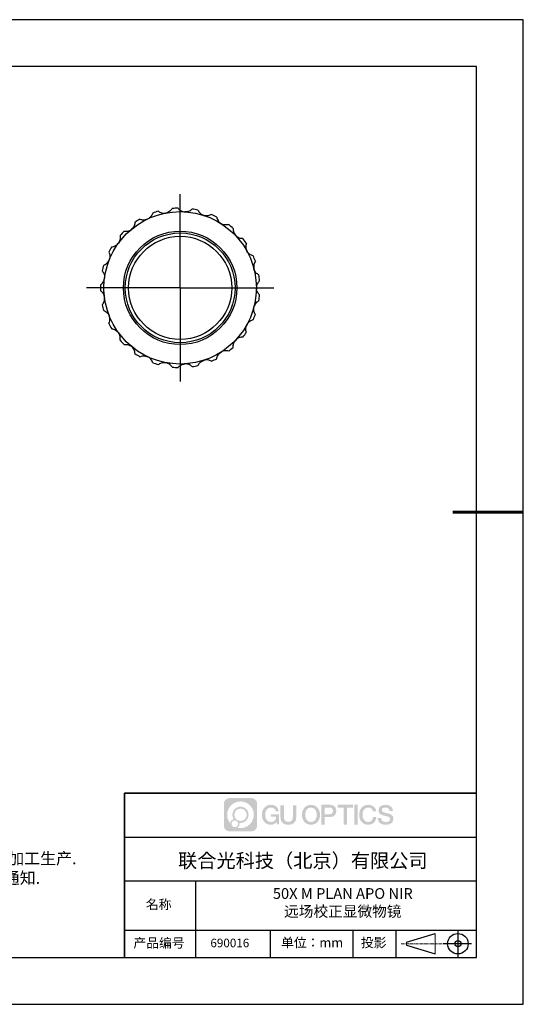
# Model space of a CAD drawing. Units: millimetres. Extents: x -2 to 295, y 0 to 210.
# Drawn here: x 188 to 295, y 0 to 210 of the extents above; entities that cross this region are included whole.
import ezdxf

# ---------------------------------------------------------------- set-up
doc = ezdxf.new("R2010")
doc.units = ezdxf.units.MM
doc.linetypes.add('AM_ISO08W050x2', pattern=[9, 6, -0.75, 1.5, -0.75])
doc.linetypes.add('CENTER', pattern=[10.16, 6.35, -1.27, 1.27, -1.27])
for name, color, linetype in [('1轮廓实线层', 7, 'Continuous'), ('6文字层', 3, 'Continuous'), ('图框', 7, 'Continuous'), ('细实线层', 7, 'Continuous')]:
    doc.layers.add(name, color=color, linetype=linetype)
for name, color, linetype, lineweight in [('3中心线层', 1, 'CENTER', 9), ('7标注层', 4, 'Continuous', 5), ('粗实线层', 7, 'Continuous', 25)]:
    doc.layers.add(name, color=color, linetype=linetype, lineweight=lineweight)
doc.styles.add('标准', font='txt', dxfattribs={"height": 9.59})

# ---------------------------------------------------------------- blocks, each defined once
blk = doc.blocks.new('*X11')
at = {"layer": '粗实线层'}
for p, q in [((138.5, 95), (-138.5, 95)), ((138.5, -95), (138.5, 95)), ((-138.5, -95), (138.5, -95))]:
    blk.add_line(p, q, dxfattribs=at)
at = {"layer": '粗实线层', "lineweight": 60}
blk.add_line((148.5, 0), (133.5, 0), dxfattribs=at)
at = {"layer": '细实线层'}
for p, q in [((148.5, 105), (-148.5, 105)), ((148.5, -105), (148.5, 105)), ((-148.5, -105), (148.5, -105))]:
    blk.add_line(p, q, dxfattribs=at)
blk = doc.blocks.new('SW_CENTERMARKSYMBOL_0')
at = {"layer": '图框', "color": 0}
for p, q in [((0, 50), (0, 80)), ((0, 0), (0, 50)), ((-50, 0), (-80, 0)), ((0, 0), (-50, 0)), ((0, 0), (0, -50)), ((0, 0), (50, 0)), ((50, 0), (80, 0)), ((0, -50), (0, -80))]:
    blk.add_line(p, q, dxfattribs=at)

msp = doc.modelspace()

# ---------------------------------------------------------------- hatches: boundary and pattern name
at = {"layer": '3中心线层'}
h = msp.add_hatch(color=0, dxfattribs=at)
h.dxf.hatch_style = 1
edge = h.paths.add_edge_path()
edge.add_spline(control_points=[(238.588, 42.622), (238.588, 43.294), (238.043, 43.84), (237.371, 43.84)], knot_values=[7, 7, 7, 7, 8, 8, 8, 8], degree=3, periodic=0)
edge.add_spline(control_points=[(237.371, 43.84), (237.371, 43.84), (232.702, 43.84), (232.702, 43.84)], knot_values=[0, 0, 0, 0, 1, 1, 1, 1], degree=3, periodic=0)
edge.add_spline(control_points=[(232.702, 43.84), (232.029, 43.84), (231.484, 43.294), (231.484, 42.622), (231.484, 42.622), (231.484, 37.953), (231.484, 37.953)], knot_values=[1, 1, 1, 1, 2, 2, 2, 3, 3, 3, 3], degree=3, periodic=0)
edge.add_spline(control_points=[(231.484, 37.953), (231.484, 37.281), (232.029, 36.735), (232.702, 36.735), (232.702, 36.735), (237.371, 36.735), (237.371, 36.735)], knot_values=[3, 3, 3, 3, 4, 4, 4, 5, 5, 5, 5], degree=3, periodic=0)
edge.add_spline(control_points=[(237.371, 36.735), (238.043, 36.735), (238.588, 37.281), (238.588, 37.953), (238.588, 37.953), (238.588, 42.622), (238.588, 42.622)], knot_values=[5, 5, 5, 5, 6, 6, 6, 7, 7, 7, 7], degree=3, periodic=0)
edge = h.paths.add_edge_path(flags=16)
edge.add_spline(control_points=[(232.195, 40.287), (232.195, 41.857), (233.467, 43.129), (235.036, 43.129)], knot_values=[10, 10, 10, 10, 11, 11, 11, 11], degree=3, periodic=0)
edge.add_spline(control_points=[(235.036, 43.129), (236.606, 43.129), (237.878, 41.857), (237.878, 40.287)], knot_values=[11, 11, 11, 11, 12, 12, 12, 12], degree=3, periodic=0)
edge.add_spline(control_points=[(237.878, 40.287), (237.878, 38.718), (236.606, 37.446), (235.036, 37.446)], knot_values=[12, 12, 12, 12, 13, 13, 13, 13], degree=3, periodic=0)
edge.add_spline(control_points=[(235.036, 37.446), (234.814, 37.446), (234.598, 37.472), (234.39, 37.521)], knot_values=[0, 0, 0, 0, 1, 1, 1, 1], degree=3, periodic=0)
edge.add_spline(control_points=[(234.39, 37.521), (234.658, 37.703), (234.833, 38.011), (234.833, 38.359)], knot_values=[1, 1, 1, 1, 2, 2, 2, 2], degree=3, periodic=0)
edge.add_spline(control_points=[(234.833, 38.359), (234.833, 38.434), (234.825, 38.507), (234.809, 38.578)], knot_values=[2, 2, 2, 2, 3, 3, 3, 3], degree=3, periodic=0)
edge.add_spline(control_points=[(234.809, 38.578), (234.884, 38.568), (234.959, 38.562), (235.036, 38.562)], knot_values=[3, 3, 3, 3, 4, 4, 4, 4], degree=3, periodic=0)
edge.add_spline(control_points=[(235.036, 38.562), (235.989, 38.562), (236.762, 39.335), (236.762, 40.287)], knot_values=[4, 4, 4, 4, 5, 5, 5, 5], degree=3, periodic=0)
edge.add_spline(control_points=[(236.762, 40.287), (236.762, 41.24), (235.989, 42.013), (235.036, 42.013), (234.083, 42.013), (233.311, 41.24), (233.311, 40.287)], knot_values=[5, 5, 5, 5, 6, 6, 6, 7, 7, 7, 7], degree=3, periodic=0)
edge.add_spline(control_points=[(233.311, 40.287), (233.311, 39.941), (233.413, 39.618), (233.589, 39.348)], knot_values=[7, 7, 7, 7, 8, 8, 8, 8], degree=3, periodic=0)
edge.add_spline(control_points=[(233.589, 39.348), (233.189, 39.255), (232.879, 38.926), (232.816, 38.516)], knot_values=[8, 8, 8, 8, 9, 9, 9, 9], degree=3, periodic=0)
edge.add_spline(control_points=[(232.816, 38.516), (232.427, 39.002), (232.195, 39.617), (232.195, 40.287)], knot_values=[9, 9, 9, 9, 10, 10, 10, 10], degree=3, periodic=0)
edge = h.paths.add_edge_path(flags=16)
edge.add_spline(control_points=[(233.717, 40.287), (233.717, 41.016), (234.308, 41.607), (235.036, 41.607), (235.765, 41.607), (236.356, 41.016), (236.356, 40.287), (236.356, 39.559), (235.765, 38.968), (235.036, 38.968), (234.308, 38.968), (233.717, 39.559), (233.717, 40.287)], knot_values=[0, 0, 0, 0, 1, 1, 1, 2, 2, 2, 3, 3, 3, 4, 4, 4, 4], degree=3, periodic=0)
edge = h.paths.add_edge_path(flags=16)
edge.add_spline(control_points=[(233.108, 38.359), (233.108, 38.751), (233.426, 39.07), (233.818, 39.07), (234.211, 39.07), (234.529, 38.751), (234.529, 38.359)], knot_values=[1, 1, 1, 1, 2, 2, 2, 3, 3, 3, 3], degree=3, periodic=0)
edge.add_spline(control_points=[(234.529, 38.359), (234.529, 37.967), (234.211, 37.649), (233.818, 37.649)], knot_values=[3, 3, 3, 3, 4, 4, 4, 4], degree=3, periodic=0)
edge.add_spline(control_points=[(233.818, 37.649), (233.426, 37.649), (233.108, 37.967), (233.108, 38.359)], knot_values=[0, 0, 0, 0, 1, 1, 1, 1], degree=3, periodic=0)
edge = h.paths.add_edge_path()
edge.add_spline(control_points=[(242.531, 41.03), (242.531, 41.03), (243.212, 41.03), (243.212, 41.03), (243.106, 41.948), (242.375, 42.421), (241.505, 42.421)], knot_values=[5, 5, 5, 5, 6, 6, 6, 7, 7, 7, 7], degree=3, periodic=0)
edge.add_spline(control_points=[(241.505, 42.421), (240.311, 42.421), (239.597, 41.452), (239.597, 40.289)], knot_values=[4, 4, 4, 4, 5, 5, 5, 5], degree=3, periodic=0)
edge.add_spline(control_points=[(239.597, 40.289), (239.597, 39.127), (240.311, 38.158), (241.505, 38.158)], knot_values=[3, 3, 3, 3, 4, 4, 4, 4], degree=3, periodic=0)
edge.add_spline(control_points=[(241.505, 38.158), (241.99, 38.158), (242.331, 38.301), (242.704, 38.734)], knot_values=[2, 2, 2, 2, 3, 3, 3, 3], degree=3, periodic=0)
edge.add_spline(control_points=[(242.704, 38.734), (242.704, 38.734), (242.81, 38.255), (242.81, 38.255), (242.81, 38.255), (242.922, 38.255), (243.033, 38.255)], knot_values=[0.5, 0.5, 0.5, 0.5, 1.5, 1.5, 1.5, 2, 2, 2, 2], degree=3, periodic=0)
edge.add_spline(control_points=[(243.033, 38.255), (243.145, 38.255), (243.256, 38.255), (243.256, 38.255), (243.256, 38.255), (243.256, 38.389), (243.256, 38.59)], knot_values=[14.749965, 14.749965, 14.749965, 14.749965, 15.249965, 15.249965, 15.249965, 15.5, 15.5, 15.5, 15.5], degree=3, periodic=0)
edge.add_spline(control_points=[(243.256, 38.59), (243.256, 38.791), (243.256, 39.059), (243.256, 39.326)], knot_values=[14.49997, 14.49997, 14.49997, 14.49997, 14.749965, 14.749965, 14.749965, 14.749965], degree=3, periodic=0)
edge.add_spline(control_points=[(243.256, 39.326), (243.256, 39.46), (243.256, 39.594), (243.256, 39.72)], knot_values=[14.3749725, 14.3749725, 14.3749725, 14.3749725, 14.49997, 14.49997, 14.49997, 14.49997], degree=3, periodic=0)
edge.add_spline(control_points=[(243.256, 39.72), (243.256, 39.908), (243.256, 40.078), (243.256, 40.2)], knot_values=[14.1874762, 14.1874762, 14.1874762, 14.1874762, 14.3749725, 14.3749725, 14.3749725, 14.3749725], degree=3, periodic=0)
edge.add_spline(control_points=[(243.256, 40.2), (243.256, 40.241), (243.256, 40.276), (243.256, 40.306)], knot_values=[14.1249775, 14.1249775, 14.1249775, 14.1249775, 14.1874762, 14.1874762, 14.1874762, 14.1874762], degree=3, periodic=0)
edge.add_spline(control_points=[(243.256, 40.306), (243.256, 40.32), (243.256, 40.333), (243.256, 40.345)], knot_values=[14.0937281, 14.0937281, 14.0937281, 14.0937281, 14.1249775, 14.1249775, 14.1249775, 14.1249775], degree=3, periodic=0)
edge.add_spline(control_points=[(243.256, 40.345), (243.256, 40.356), (243.256, 40.366), (243.256, 40.374)], knot_values=[14.0624788, 14.0624788, 14.0624788, 14.0624788, 14.0937281, 14.0937281, 14.0937281, 14.0937281], degree=3, periodic=0)
edge.add_spline(control_points=[(243.256, 40.398), (243.256, 40.398), (243.256, 40.398), (243.256, 40.398), (243.256, 40.398), (243.256, 40.398), (243.256, 40.398)], knot_values=[13.9999796, 13.9999796, 13.9999796, 13.9999796, 14, 14, 14, 14.0007124, 14.0007124, 14.0007124, 14.0007124], degree=3, periodic=0)
edge.add_spline(control_points=[(243.256, 40.398), (243.256, 40.398), (242.832, 40.398), (242.409, 40.398)], knot_values=[13.49999, 13.49999, 13.49999, 13.49999, 13.9999796, 13.9999796, 13.9999796, 13.9999796], degree=3, periodic=0)
edge.add_spline(control_points=[(242.409, 40.398), (241.985, 40.398), (241.561, 40.398), (241.561, 40.398), (241.561, 40.398), (241.561, 40.398), (241.561, 40.398)], knot_values=[12.9990234, 12.9990234, 12.9990234, 12.9990234, 13.4990134, 13.4990134, 13.4990134, 13.49999, 13.49999, 13.49999, 13.49999], degree=3, periodic=0)
edge.add_spline(control_points=[(241.561, 40.392), (241.561, 40.39), (241.561, 40.387), (241.561, 40.384)], knot_values=[12.9062519, 12.9062519, 12.9062519, 12.9062519, 12.9375013, 12.9375013, 12.9375013, 12.9375013], degree=3, periodic=0)
edge.add_spline(control_points=[(241.561, 40.374), (241.561, 40.367), (241.561, 40.358), (241.561, 40.348)], knot_values=[12.8125037, 12.8125037, 12.8125037, 12.8125037, 12.8750025, 12.8750025, 12.8750025, 12.8750025], degree=3, periodic=0)
edge.add_spline(control_points=[(241.561, 40.348), (241.561, 40.337), (241.561, 40.326), (241.561, 40.313)], knot_values=[12.750005, 12.750005, 12.750005, 12.750005, 12.8125037, 12.8125037, 12.8125037, 12.8125037], degree=3, periodic=0)
edge.add_spline(control_points=[(241.561, 40.313), (241.561, 40.288), (241.561, 40.258), (241.561, 40.226)], knot_values=[12.6250075, 12.6250075, 12.6250075, 12.6250075, 12.750005, 12.750005, 12.750005, 12.750005], degree=3, periodic=0)
edge.add_spline(control_points=[(241.561, 40.226), (241.561, 40.195), (241.561, 40.161), (241.561, 40.127)], knot_values=[12.50001, 12.50001, 12.50001, 12.50001, 12.6250075, 12.6250075, 12.6250075, 12.6250075], degree=3, periodic=0)
edge.add_spline(control_points=[(241.561, 40.127), (241.561, 40.059), (241.561, 39.992), (241.561, 39.941)], knot_values=[12.250015, 12.250015, 12.250015, 12.250015, 12.50001, 12.50001, 12.50001, 12.50001], degree=3, periodic=0)
edge.add_spline(control_points=[(241.561, 39.941), (241.561, 39.89), (241.561, 39.856), (241.561, 39.856), (241.561, 39.856), (241.561, 39.856), (241.561, 39.856)], knot_values=[11.9992876, 11.9992876, 11.9992876, 11.9992876, 12.2493026, 12.2493026, 12.2493026, 12.250015, 12.250015, 12.250015, 12.250015], degree=3, periodic=0)
edge.add_spline(control_points=[(241.573, 39.856), (241.577, 39.856), (241.581, 39.856), (241.587, 39.856)], knot_values=[11.9062719, 11.9062719, 11.9062719, 11.9062719, 11.9375212, 11.9375212, 11.9375212, 11.9375212], degree=3, periodic=0)
edge.add_spline(control_points=[(241.587, 39.856), (241.593, 39.856), (241.599, 39.856), (241.606, 39.856)], knot_values=[11.8750225, 11.8750225, 11.8750225, 11.8750225, 11.9062719, 11.9062719, 11.9062719, 11.9062719], degree=3, periodic=0)
edge.add_spline(control_points=[(241.606, 39.856), (241.621, 39.856), (241.638, 39.856), (241.659, 39.856)], knot_values=[11.8125238, 11.8125238, 11.8125238, 11.8125238, 11.8750225, 11.8750225, 11.8750225, 11.8750225], degree=3, periodic=0)
edge.add_spline(control_points=[(241.659, 39.856), (241.679, 39.856), (241.702, 39.856), (241.726, 39.856)], knot_values=[11.750025, 11.750025, 11.750025, 11.750025, 11.8125238, 11.8125238, 11.8125238, 11.8125238], degree=3, periodic=0)
edge.add_spline(control_points=[(241.726, 39.856), (241.776, 39.856), (241.834, 39.856), (241.896, 39.856)], knot_values=[11.6250275, 11.6250275, 11.6250275, 11.6250275, 11.750025, 11.750025, 11.750025, 11.750025], degree=3, periodic=0)
edge.add_spline(control_points=[(241.896, 39.856), (241.958, 39.856), (242.024, 39.856), (242.091, 39.856)], knot_values=[11.50003, 11.50003, 11.50003, 11.50003, 11.6250275, 11.6250275, 11.6250275, 11.6250275], degree=3, periodic=0)
edge.add_spline(control_points=[(242.091, 39.856), (242.223, 39.856), (242.356, 39.856), (242.455, 39.856)], knot_values=[11.250035, 11.250035, 11.250035, 11.250035, 11.50003, 11.50003, 11.50003, 11.50003], degree=3, periodic=0)
edge.add_spline(control_points=[(242.455, 39.856), (242.554, 39.856), (242.621, 39.856), (242.621, 39.856), (242.609, 39.167), (242.219, 38.728), (241.505, 38.739)], knot_values=[10, 10, 10, 10, 10.250035, 10.250035, 10.250035, 11.250035, 11.250035, 11.250035, 11.250035], degree=3, periodic=0)
edge.add_spline(control_points=[(241.505, 38.739), (240.652, 38.739), (240.295, 39.509), (240.295, 40.289)], knot_values=[9, 9, 9, 9, 10, 10, 10, 10], degree=3, periodic=0)
edge.add_spline(control_points=[(240.295, 40.289), (240.295, 41.07), (240.652, 41.839), (241.505, 41.839)], knot_values=[8, 8, 8, 8, 9, 9, 9, 9], degree=3, periodic=0)
edge.add_spline(control_points=[(241.505, 41.839), (242.007, 41.839), (242.464, 41.566), (242.531, 41.03)], knot_values=[7, 7, 7, 7, 8, 8, 8, 8], degree=3, periodic=0)
edge = h.paths.add_edge_path()
edge.add_spline(control_points=[(244.277, 39.951), (244.277, 39.951), (244.277, 42.319), (244.277, 42.319), (244.277, 42.319), (244.098, 42.319), (243.919, 42.319)], knot_values=[0.5, 0.5, 0.5, 0.5, 1.5, 1.5, 1.5, 2, 2, 2, 2], degree=3, periodic=0)
edge.add_spline(control_points=[(243.919, 42.319), (243.74, 42.319), (243.561, 42.319), (243.561, 42.319), (243.561, 42.319), (243.561, 41.669), (243.561, 41.019)], knot_values=[9.5, 9.5, 9.5, 9.5, 10, 10, 10, 10.5, 10.5, 10.5, 10.5], degree=3, periodic=0)
edge.add_spline(control_points=[(243.561, 41.019), (243.561, 40.368), (243.561, 39.718), (243.561, 39.718), (243.561, 38.676), (244.231, 38.158), (245.238, 38.158)], knot_values=[8, 8, 8, 8, 8.5, 8.5, 8.5, 9.5, 9.5, 9.5, 9.5], degree=3, periodic=0)
edge.add_spline(control_points=[(245.238, 38.158), (246.246, 38.158), (246.915, 38.676), (246.915, 39.718)], knot_values=[7, 7, 7, 7, 8, 8, 8, 8], degree=3, periodic=0)
edge.add_spline(control_points=[(246.915, 39.718), (246.915, 39.718), (246.915, 42.319), (246.915, 42.319), (246.915, 42.319), (246.737, 42.319), (246.558, 42.319)], knot_values=[5.5, 5.5, 5.5, 5.5, 6.5, 6.5, 6.5, 7, 7, 7, 7], degree=3, periodic=0)
edge.add_spline(control_points=[(246.558, 42.319), (246.379, 42.319), (246.2, 42.319), (246.2, 42.319), (246.2, 42.319), (246.2, 41.727), (246.2, 41.135)], knot_values=[4.5, 4.5, 4.5, 4.5, 5, 5, 5, 5.5, 5.5, 5.5, 5.5], degree=3, periodic=0)
edge.add_spline(control_points=[(246.2, 41.135), (246.2, 40.543), (246.2, 39.951), (246.2, 39.951), (246.2, 39.405), (246.166, 38.773), (245.238, 38.773)], knot_values=[3, 3, 3, 3, 3.5, 3.5, 3.5, 4.5, 4.5, 4.5, 4.5], degree=3, periodic=0)
edge.add_spline(control_points=[(245.238, 38.773), (244.311, 38.773), (244.277, 39.405), (244.277, 39.951)], knot_values=[2, 2, 2, 2, 3, 3, 3, 3], degree=3, periodic=0)
edge = h.paths.add_edge_path()
edge.add_spline(control_points=[(251.997, 40.284), (251.997, 39.127), (251.275, 38.163), (250.066, 38.163), (248.858, 38.163), (248.135, 39.127), (248.135, 40.284), (248.135, 41.441), (248.858, 42.405), (250.066, 42.405), (251.275, 42.405), (251.997, 41.441), (251.997, 40.284)], knot_values=[0, 0, 0, 0, 1, 1, 1, 2, 2, 2, 3, 3, 3, 4, 4, 4, 4], degree=3, periodic=0)
edge = h.paths.add_edge_path(flags=16)
edge.add_spline(control_points=[(250.066, 41.826), (250.93, 41.826), (251.292, 41.061), (251.292, 40.284)], knot_values=[2, 2, 2, 2, 3, 3, 3, 3], degree=3, periodic=0)
edge.add_spline(control_points=[(251.292, 40.284), (251.292, 39.507), (250.93, 38.742), (250.066, 38.742)], knot_values=[1, 1, 1, 1, 2, 2, 2, 2], degree=3, periodic=0)
edge.add_spline(control_points=[(250.066, 38.742), (249.202, 38.742), (248.841, 39.507), (248.841, 40.284)], knot_values=[0, 0, 0, 0, 1, 1, 1, 1], degree=3, periodic=0)
edge.add_spline(control_points=[(248.841, 40.284), (248.841, 41.061), (249.202, 41.826), (250.066, 41.826)], knot_values=[3, 3, 3, 3, 4, 4, 4, 4], degree=3, periodic=0)
edge = h.paths.add_edge_path()
edge.add_spline(control_points=[(255.453, 41.101), (255.453, 41.633), (255.233, 42.421), (254.081, 42.421)], knot_values=[1, 1, 1, 1, 2, 2, 2, 2], degree=3, periodic=0)
edge.add_spline(control_points=[(254.081, 42.421), (254.081, 42.421), (252.302, 42.421), (252.302, 42.421), (252.302, 42.421), (252.302, 42.154), (252.302, 41.755)], knot_values=[6.749965, 6.749965, 6.749965, 6.749965, 7.749965, 7.749965, 7.749965, 8, 8, 8, 8], degree=3, periodic=0)
edge.add_spline(control_points=[(252.302, 41.755), (252.302, 41.355), (252.302, 40.822), (252.302, 40.289)], knot_values=[6.49997, 6.49997, 6.49997, 6.49997, 6.749965, 6.749965, 6.749965, 6.749965], degree=3, periodic=0)
edge.add_spline(control_points=[(252.302, 40.289), (252.302, 40.023), (252.302, 39.756), (252.302, 39.507)], knot_values=[6.3749725, 6.3749725, 6.3749725, 6.3749725, 6.49997, 6.49997, 6.49997, 6.49997], degree=3, periodic=0)
edge.add_spline(control_points=[(252.302, 39.507), (252.302, 39.257), (252.302, 39.024), (252.302, 38.824)], knot_values=[6.249975, 6.249975, 6.249975, 6.249975, 6.3749725, 6.3749725, 6.3749725, 6.3749725], degree=3, periodic=0)
edge.add_spline(control_points=[(252.302, 38.824), (252.302, 38.724), (252.302, 38.633), (252.302, 38.551)], knot_values=[6.1874762, 6.1874762, 6.1874762, 6.1874762, 6.249975, 6.249975, 6.249975, 6.249975], degree=3, periodic=0)
edge.add_spline(control_points=[(252.302, 38.551), (252.302, 38.47), (252.302, 38.399), (252.302, 38.341)], knot_values=[6.1249775, 6.1249775, 6.1249775, 6.1249775, 6.1874762, 6.1874762, 6.1874762, 6.1874762], degree=3, periodic=0)
edge.add_spline(control_points=[(252.302, 38.341), (252.302, 38.312), (252.302, 38.286), (252.302, 38.263)], knot_values=[6.0937281, 6.0937281, 6.0937281, 6.0937281, 6.1249775, 6.1249775, 6.1249775, 6.1249775], degree=3, periodic=0)
edge.add_spline(control_points=[(252.302, 38.263), (252.302, 38.241), (252.302, 38.222), (252.302, 38.206)], knot_values=[6.0624788, 6.0624788, 6.0624788, 6.0624788, 6.0937281, 6.0937281, 6.0937281, 6.0937281], degree=3, periodic=0)
edge.add_spline(control_points=[(252.302, 38.206), (252.302, 38.198), (252.302, 38.191), (252.302, 38.185)], knot_values=[6.0468541, 6.0468541, 6.0468541, 6.0468541, 6.0624787, 6.0624787, 6.0624787, 6.0624787], degree=3, periodic=0)
edge.add_spline(control_points=[(252.302, 38.185), (252.302, 38.179), (252.302, 38.174), (252.302, 38.17)], knot_values=[6.0312294, 6.0312294, 6.0312294, 6.0312294, 6.0468541, 6.0468541, 6.0468541, 6.0468541], degree=3, periodic=0)
edge.add_spline(control_points=[(252.302, 38.158), (252.302, 38.158), (252.302, 38.158), (252.302, 38.158), (252.302, 38.158), (252.302, 38.158), (252.302, 38.158)], knot_values=[5.9999791, 5.9999791, 5.9999791, 5.9999791, 6, 6, 6, 6.0004683, 6.0004683, 6.0004683, 6.0004683], degree=3, periodic=0)
edge.add_spline(control_points=[(252.302, 38.158), (252.302, 38.158), (252.479, 38.158), (252.655, 38.158)], knot_values=[5.49999, 5.49999, 5.49999, 5.49999, 5.9999791, 5.9999791, 5.9999791, 5.9999791], degree=3, periodic=0)
edge.add_spline(control_points=[(252.655, 38.158), (252.832, 38.158), (253.008, 38.158), (253.008, 38.158), (253.008, 38.158), (253.008, 38.158), (253.008, 38.158)], knot_values=[4.9995117, 4.9995117, 4.9995117, 4.9995117, 5.4995017, 5.4995017, 5.4995017, 5.49999, 5.49999, 5.49999, 5.49999], degree=3, periodic=0)
edge.add_spline(control_points=[(253.008, 38.169), (253.008, 38.171), (253.008, 38.174), (253.008, 38.176)], knot_values=[4.9375012, 4.9375012, 4.9375012, 4.9375012, 4.9531259, 4.9531259, 4.9531259, 4.9531259], degree=3, periodic=0)
edge.add_spline(control_points=[(253.008, 38.176), (253.008, 38.182), (253.008, 38.19), (253.008, 38.199)], knot_values=[4.9062519, 4.9062519, 4.9062519, 4.9062519, 4.9375012, 4.9375012, 4.9375012, 4.9375012], degree=3, periodic=0)
edge.add_spline(control_points=[(253.008, 38.199), (253.008, 38.207), (253.008, 38.217), (253.008, 38.228)], knot_values=[4.8750025, 4.8750025, 4.8750025, 4.8750025, 4.9062519, 4.9062519, 4.9062519, 4.9062519], degree=3, periodic=0)
edge.add_spline(control_points=[(253.008, 38.228), (253.008, 38.251), (253.008, 38.278), (253.008, 38.309)], knot_values=[4.8125037, 4.8125037, 4.8125037, 4.8125037, 4.8750025, 4.8750025, 4.8750025, 4.8750025], degree=3, periodic=0)
edge.add_spline(control_points=[(253.008, 38.309), (253.008, 38.34), (253.008, 38.375), (253.008, 38.414)], knot_values=[4.750005, 4.750005, 4.750005, 4.750005, 4.8125037, 4.8125037, 4.8125037, 4.8125037], degree=3, periodic=0)
edge.add_spline(control_points=[(253.008, 38.414), (253.008, 38.49), (253.008, 38.58), (253.008, 38.676)], knot_values=[4.6250075, 4.6250075, 4.6250075, 4.6250075, 4.750005, 4.750005, 4.750005, 4.750005], degree=3, periodic=0)
edge.add_spline(control_points=[(253.008, 38.676), (253.008, 38.772), (253.008, 38.874), (253.008, 38.976)], knot_values=[4.50001, 4.50001, 4.50001, 4.50001, 4.6250075, 4.6250075, 4.6250075, 4.6250075], degree=3, periodic=0)
edge.add_spline(control_points=[(253.008, 38.976), (253.008, 39.18), (253.008, 39.385), (253.008, 39.538)], knot_values=[4.250015, 4.250015, 4.250015, 4.250015, 4.50001, 4.50001, 4.50001, 4.50001], degree=3, periodic=0)
edge.add_spline(control_points=[(253.008, 39.538), (253.008, 39.692), (253.008, 39.794), (253.008, 39.794), (253.008, 39.794), (253.008, 39.794), (253.008, 39.794)], knot_values=[3.9992876, 3.9992876, 3.9992876, 3.9992876, 4.2493026, 4.2493026, 4.2493026, 4.250015, 4.250015, 4.250015, 4.250015], degree=3, periodic=0)
edge.add_spline(control_points=[(253.02, 39.794), (253.024, 39.794), (253.029, 39.794), (253.035, 39.794)], knot_values=[3.9062719, 3.9062719, 3.9062719, 3.9062719, 3.9375212, 3.9375212, 3.9375212, 3.9375212], degree=3, periodic=0)
edge.add_spline(control_points=[(253.035, 39.794), (253.04, 39.794), (253.047, 39.794), (253.054, 39.794)], knot_values=[3.8750225, 3.8750225, 3.8750225, 3.8750225, 3.9062719, 3.9062719, 3.9062719, 3.9062719], degree=3, periodic=0)
edge.add_spline(control_points=[(253.054, 39.794), (253.069, 39.794), (253.087, 39.794), (253.107, 39.794)], knot_values=[3.8125237, 3.8125237, 3.8125237, 3.8125237, 3.8750225, 3.8750225, 3.8750225, 3.8750225], degree=3, periodic=0)
edge.add_spline(control_points=[(253.107, 39.794), (253.128, 39.794), (253.151, 39.794), (253.176, 39.794)], knot_values=[3.750025, 3.750025, 3.750025, 3.750025, 3.8125237, 3.8125237, 3.8125237, 3.8125237], degree=3, periodic=0)
edge.add_spline(control_points=[(253.176, 39.794), (253.226, 39.794), (253.285, 39.794), (253.348, 39.794)], knot_values=[3.6250275, 3.6250275, 3.6250275, 3.6250275, 3.750025, 3.750025, 3.750025, 3.750025], degree=3, periodic=0)
edge.add_spline(control_points=[(253.348, 39.794), (253.41, 39.794), (253.477, 39.794), (253.545, 39.794)], knot_values=[3.50003, 3.50003, 3.50003, 3.50003, 3.6250275, 3.6250275, 3.6250275, 3.6250275], degree=3, periodic=0)
edge.add_spline(control_points=[(253.545, 39.794), (253.679, 39.794), (253.813, 39.794), (253.913, 39.794)], knot_values=[3.250035, 3.250035, 3.250035, 3.250035, 3.50003, 3.50003, 3.50003, 3.50003], degree=3, periodic=0)
edge.add_spline(control_points=[(253.913, 39.794), (254.014, 39.794), (254.081, 39.794), (254.081, 39.794), (255.233, 39.788), (255.453, 40.576), (255.453, 41.101)], knot_values=[2, 2, 2, 2, 2.250035, 2.250035, 2.250035, 3.250035, 3.250035, 3.250035, 3.250035], degree=3, periodic=0)
edge = h.paths.add_edge_path(flags=16)
edge.add_spline(control_points=[(253.53, 41.812), (253.661, 41.812), (253.792, 41.812), (253.89, 41.812)], knot_values=[3.250015, 3.250015, 3.250015, 3.250015, 3.50001, 3.50001, 3.50001, 3.50001], degree=3, periodic=0)
edge.add_spline(control_points=[(253.89, 41.812), (253.987, 41.812), (254.053, 41.812), (254.053, 41.812), (254.425, 41.812), (254.747, 41.669), (254.747, 41.107)], knot_values=[2, 2, 2, 2, 2.250015, 2.250015, 2.250015, 3.250015, 3.250015, 3.250015, 3.250015], degree=3, periodic=0)
edge.add_spline(control_points=[(254.747, 41.107), (254.747, 40.57), (254.358, 40.403), (254.041, 40.403)], knot_values=[1, 1, 1, 1, 2, 2, 2, 2], degree=3, periodic=0)
edge.add_spline(control_points=[(254.041, 40.403), (254.041, 40.403), (253.008, 40.403), (253.008, 40.403), (253.008, 40.403), (253.008, 40.755), (253.008, 41.107)], knot_values=[4.49999, 4.49999, 4.49999, 4.49999, 5.49999, 5.49999, 5.49999, 6, 6, 6, 6], degree=3, periodic=0)
edge.add_spline(control_points=[(253.008, 41.107), (253.008, 41.46), (253.008, 41.812), (253.008, 41.812), (253.008, 41.812), (253.008, 41.812), (253.008, 41.812)], knot_values=[3.9992676, 3.9992676, 3.9992676, 3.9992676, 4.4992576, 4.4992576, 4.4992576, 4.49999, 4.49999, 4.49999, 4.49999], degree=3, periodic=0)
edge.add_spline(control_points=[(253.02, 41.812), (253.024, 41.812), (253.028, 41.812), (253.034, 41.812)], knot_values=[3.9062519, 3.9062519, 3.9062519, 3.9062519, 3.9375012, 3.9375012, 3.9375012, 3.9375012], degree=3, periodic=0)
edge.add_spline(control_points=[(253.034, 41.812), (253.04, 41.812), (253.046, 41.812), (253.053, 41.812)], knot_values=[3.8750025, 3.8750025, 3.8750025, 3.8750025, 3.9062519, 3.9062519, 3.9062519, 3.9062519], degree=3, periodic=0)
edge.add_spline(control_points=[(253.053, 41.812), (253.067, 41.812), (253.085, 41.812), (253.105, 41.812)], knot_values=[3.8125037, 3.8125037, 3.8125037, 3.8125037, 3.8750025, 3.8750025, 3.8750025, 3.8750025], degree=3, periodic=0)
edge.add_spline(control_points=[(253.105, 41.812), (253.124, 41.812), (253.147, 41.812), (253.171, 41.812)], knot_values=[3.750005, 3.750005, 3.750005, 3.750005, 3.8125037, 3.8125037, 3.8125037, 3.8125037], degree=3, periodic=0)
edge.add_spline(control_points=[(253.171, 41.812), (253.22, 41.812), (253.277, 41.812), (253.339, 41.812)], knot_values=[3.6250075, 3.6250075, 3.6250075, 3.6250075, 3.750005, 3.750005, 3.750005, 3.750005], degree=3, periodic=0)
edge.add_spline(control_points=[(253.339, 41.812), (253.4, 41.812), (253.465, 41.812), (253.53, 41.812)], knot_values=[3.50001, 3.50001, 3.50001, 3.50001, 3.6250075, 3.6250075, 3.6250075, 3.6250075], degree=3, periodic=0)
h.paths.add_polyline_path([(259.01, 42.421), (255.758, 42.421), (255.758, 41.776), (257.03, 41.776), (257.03, 38.158), (257.733, 38.158), (257.733, 41.776), (259.01, 41.776)])
h.paths.add_polyline_path([(260.026, 42.421), (259.315, 42.421), (259.315, 38.158), (260.026, 38.158)])
edge = h.paths.add_edge_path()
edge.add_spline(control_points=[(263.627, 41.03), (263.804, 41.03), (263.981, 41.03), (263.981, 41.03), (263.896, 41.908), (263.177, 42.415), (262.266, 42.421)], knot_values=[8, 8, 8, 8, 8.5, 8.5, 8.5, 9.5, 9.5, 9.5, 9.5], degree=3, periodic=0)
edge.add_spline(control_points=[(262.266, 42.421), (261.055, 42.421), (260.33, 41.452), (260.33, 40.289)], knot_values=[7, 7, 7, 7, 8, 8, 8, 8], degree=3, periodic=0)
edge.add_spline(control_points=[(260.33, 40.289), (260.33, 39.127), (261.055, 38.158), (262.266, 38.158)], knot_values=[6, 6, 6, 6, 7, 7, 7, 7], degree=3, periodic=0)
edge.add_spline(control_points=[(262.266, 38.158), (263.245, 38.158), (263.93, 38.831), (263.986, 39.805)], knot_values=[5, 5, 5, 5, 6, 6, 6, 6], degree=3, periodic=0)
edge.add_spline(control_points=[(263.986, 39.805), (263.986, 39.805), (263.296, 39.805), (263.296, 39.805), (263.239, 39.212), (262.894, 38.739), (262.266, 38.739)], knot_values=[3, 3, 3, 3, 4, 4, 4, 5, 5, 5, 5], degree=3, periodic=0)
edge.add_spline(control_points=[(262.266, 38.739), (261.4, 38.739), (261.038, 39.509), (261.038, 40.289)], knot_values=[2, 2, 2, 2, 3, 3, 3, 3], degree=3, periodic=0)
edge.add_spline(control_points=[(261.038, 40.289), (261.038, 41.07), (261.4, 41.839), (262.266, 41.839)], knot_values=[1, 1, 1, 1, 2, 2, 2, 2], degree=3, periodic=0)
edge.add_spline(control_points=[(262.266, 41.839), (262.855, 41.839), (263.155, 41.498), (263.273, 41.03)], knot_values=[0, 0, 0, 0, 1, 1, 1, 1], degree=3, periodic=0)
edge.add_spline(control_points=[(263.273, 41.03), (263.273, 41.03), (263.45, 41.03), (263.627, 41.03)], knot_values=[9.5, 9.5, 9.5, 9.5, 10, 10, 10, 10], degree=3, periodic=0)
edge = h.paths.add_edge_path()
edge.add_spline(control_points=[(266.007, 38.158), (266.825, 38.158), (267.643, 38.523), (267.643, 39.435)], knot_values=[13, 13, 13, 13, 14, 14, 14, 14], degree=3, periodic=0)
edge.add_spline(control_points=[(267.643, 39.435), (267.643, 39.856), (267.384, 40.312), (266.842, 40.472)], knot_values=[12, 12, 12, 12, 13, 13, 13, 13], degree=3, periodic=0)
edge.add_spline(control_points=[(266.842, 40.472), (266.629, 40.534), (265.719, 40.768), (265.656, 40.785)], knot_values=[11, 11, 11, 11, 12, 12, 12, 12], degree=3, periodic=0)
edge.add_spline(control_points=[(265.656, 40.785), (265.362, 40.865), (265.167, 41.025), (265.167, 41.31)], knot_values=[10, 10, 10, 10, 11, 11, 11, 11], degree=3, periodic=0)
edge.add_spline(control_points=[(265.167, 41.31), (265.167, 41.72), (265.587, 41.839), (265.921, 41.839)], knot_values=[9, 9, 9, 9, 10, 10, 10, 10], degree=3, periodic=0)
edge.add_spline(control_points=[(265.921, 41.839), (266.416, 41.839), (266.773, 41.646), (266.808, 41.121)], knot_values=[8, 8, 8, 8, 9, 9, 9, 9], degree=3, periodic=0)
edge.add_spline(control_points=[(266.808, 41.121), (266.808, 41.121), (267.528, 41.121), (267.528, 41.121), (267.528, 41.971), (266.808, 42.421), (265.95, 42.421)], knot_values=[6, 6, 6, 6, 7, 7, 7, 8, 8, 8, 8], degree=3, periodic=0)
edge.add_spline(control_points=[(265.95, 42.421), (265.207, 42.421), (264.447, 42.039), (264.447, 41.224)], knot_values=[5, 5, 5, 5, 6, 6, 6, 6], degree=3, periodic=0)
edge.add_spline(control_points=[(264.447, 41.224), (264.447, 40.802), (264.654, 40.381), (265.357, 40.193)], knot_values=[4, 4, 4, 4, 5, 5, 5, 5], degree=3, periodic=0)
edge.add_spline(control_points=[(265.357, 40.193), (265.921, 40.039), (266.295, 39.965), (266.583, 39.856)], knot_values=[3, 3, 3, 3, 4, 4, 4, 4], degree=3, periodic=0)
edge.add_spline(control_points=[(266.583, 39.856), (266.75, 39.794), (266.923, 39.668), (266.923, 39.355)], knot_values=[2, 2, 2, 2, 3, 3, 3, 3], degree=3, periodic=0)
edge.add_spline(control_points=[(266.923, 39.355), (266.923, 39.047), (266.687, 38.739), (266.053, 38.739)], knot_values=[1, 1, 1, 1, 2, 2, 2, 2], degree=3, periodic=0)
edge.add_spline(control_points=[(266.053, 38.739), (265.477, 38.739), (265.011, 38.984), (265.011, 39.611)], knot_values=[0, 0, 0, 0, 1, 1, 1, 1], degree=3, periodic=0)
edge.add_spline(control_points=[(265.011, 39.611), (265.011, 39.611), (264.831, 39.611), (264.651, 39.611)], knot_values=[15.5, 15.5, 15.5, 15.5, 16, 16, 16, 16], degree=3, periodic=0)
edge.add_spline(control_points=[(264.651, 39.611), (264.471, 39.611), (264.291, 39.611), (264.291, 39.611), (264.308, 38.603), (265.069, 38.158), (266.007, 38.158)], knot_values=[14, 14, 14, 14, 14.5, 14.5, 14.5, 15.5, 15.5, 15.5, 15.5], degree=3, periodic=0)

# ---------------------------------------------------------------- linework, layer by layer
at = {"layer": '1轮廓实线层'}
msp.add_line((145.323, 9.864), (285.323, 9.864), dxfattribs=at)
at = {"layer": '3中心线层', "color": 7}
for p, q in [((276.556, 10.597), (276.556, 14.972)), ((270.431, 12.457), (270.431, 13.113))]:
    msp.add_line(p, q, dxfattribs=at)
at = {"layer": '3中心线层', "color": 7, "ltscale": 0.1}
msp.add_line((269.28, 12.785), (278.004, 12.785), dxfattribs=at)
at = {"layer": '7标注层'}
msp.add_line((246.123, 12.873), (246.123, 12.873), dxfattribs=at)
msp.add_line((246.123, 12.873), (246.123, 12.873), dxfattribs=at)
msp.add_line((246.123, 12.873), (246.123, 12.873), dxfattribs=at)
msp.add_line((246.123, 12.873), (246.123, 12.873), dxfattribs=at)
at = {"layer": '粗实线层'}
for p, q in [((210.323, 44.864), (210.323, 9.864)), ((210.323, 44.864), (285.323, 44.864)), ((210.323, 9.864), (210.323, 44.864)), ((285.323, 44.864), (210.323, 44.864)), ((210.323, 35.531), (285.323, 35.531)), ((210.323, 26.198), (285.323, 26.198)), ((225.426, 26.198), (225.426, 9.864)), ((210.323, 15.705), (285.323, 15.705))]:
    msp.add_line(p, q, dxfattribs=at)
at = {"layer": '细实线层'}
for p, q in [((241.376, 15.705), (241.376, 9.864)), ((259.006, 15.705), (259.006, 9.864)), ((268.14, 15.705), (268.14, 9.864)), ((270.431, 13.113), (276.556, 14.972)), ((281.381, 15.705), (281.381, 9.864)), ((270.431, 12.457), (276.556, 10.597))]:
    msp.add_line(p, q, dxfattribs=at)
at = {"layer": '细实线层', "linetype": 'AM_ISO08W050x2'}
msp.add_line((284.269, 12.785), (277.706, 12.785), dxfattribs=at)
at = {"layer": '细实线层'}
for centre, radius in [((222.172, 152.67), 16.25), ((222.172, 152.67), 12.1), ((222.172, 152.67), 11.7), ((222.172, 152.67), 11), ((281.381, 12.785), 2.187), ((281.381, 12.785), 0.656)]:
    msp.add_circle(centre, radius, dxfattribs=at)
for start, end in [(105.88021, 110.11979), (91.48021, 95.71979), (77.08021, 81.31979), (62.68021, 66.91979), (120.28021, 124.51979), (48.28021, 52.51979), (134.68021, 138.91979), (33.88021, 38.11979), (149.08021, 153.31979), (163.48021, 167.71979), (19.48021, 23.71979), (5.08021, 9.31979), (177.88021, 182.11979), (350.68021, 354.91979), (192.28021, 196.51979), (336.28021, 340.51979), (206.68021, 210.91979), (321.88021, 326.11979), (221.08021, 225.31979), (235.48021, 239.71979), (307.48021, 311.71979), (249.88021, 254.11979), (293.08021, 297.31979), (264.28021, 268.51979), (278.68021, 282.91979)]:
    msp.add_arc((222.172, 152.67), 17, start, end, dxfattribs=at)
for points in [[(216.325, 168.633), (216.291, 168.514), (216.245, 168.396), (216.127, 168.163), (216.053, 168.046), (215.876, 167.825), (215.771, 167.718), (215.532, 167.526), (215.397, 167.441), (215.253, 167.374)], [(217.521, 169.022), (217.618, 168.945), (217.724, 168.877), (217.957, 168.758), (218.085, 168.707), (218.359, 168.631), (218.506, 168.607), (218.813, 168.592), (218.972, 168.603), (219.127, 168.633)], [(220.478, 169.586), (220.416, 169.479), (220.342, 169.376), (220.17, 169.18), (220.069, 169.085), (219.843, 168.914), (219.715, 168.837), (219.435, 168.711), (219.283, 168.662), (219.127, 168.633)], [(221.733, 169.665), (221.809, 169.567), (221.894, 169.474), (222.09, 169.301), (222.201, 169.219), (222.448, 169.078), (222.584, 169.018), (222.878, 168.927), (223.034, 168.898), (223.193, 168.888)], [(224.738, 169.476), (224.651, 169.388), (224.554, 169.307), (224.339, 169.159), (224.218, 169.092), (223.955, 168.983), (223.812, 168.94), (223.51, 168.888), (223.351, 168.878), (223.193, 168.888)], [(225.973, 169.24), (226.022, 169.126), (226.082, 169.015), (226.228, 168.799), (226.316, 168.692), (226.52, 168.494), (226.637, 168.402), (226.899, 168.241), (227.043, 168.174), (227.194, 168.125)], [(228.837, 168.31), (228.73, 168.246), (228.617, 168.192), (228.371, 168.103), (228.237, 168.068), (227.956, 168.027), (227.807, 168.021), (227.501, 168.046), (227.345, 168.076), (227.194, 168.125)], [(212.539, 166.677), (212.535, 166.554), (212.52, 166.428), (212.464, 166.173), (212.422, 166.042), (212.305, 165.783), (212.23, 165.653), (212.046, 165.408), (211.936, 165.292), (211.814, 165.191)], [(213.6, 167.351), (213.714, 167.302), (213.833, 167.262), (214.088, 167.204), (214.225, 167.186), (214.509, 167.181), (214.658, 167.194), (214.959, 167.257), (215.11, 167.306), (215.253, 167.374)], [(229.975, 167.774), (229.993, 167.652), (230.024, 167.53), (230.112, 167.283), (230.17, 167.158), (230.318, 166.916), (230.409, 166.797), (230.623, 166.577), (230.746, 166.476), (230.88, 166.391)], [(232.517, 166.161), (232.398, 166.126), (232.274, 166.101), (232.014, 166.076), (231.876, 166.076), (231.594, 166.107), (231.448, 166.138), (231.157, 166.237), (231.013, 166.306), (230.88, 166.391)], [(209.358, 163.841), (209.385, 163.721), (209.402, 163.596), (209.411, 163.335), (209.403, 163.197), (209.354, 162.917), (209.314, 162.773), (209.196, 162.489), (209.119, 162.35), (209.026, 162.222)], [(210.219, 164.758), (210.341, 164.738), (210.467, 164.729), (210.728, 164.737), (210.865, 164.754), (211.141, 164.82), (211.282, 164.869), (211.558, 165.004), (211.692, 165.09), (211.814, 165.191)], [(233.486, 165.359), (233.474, 165.236), (233.472, 165.11), (233.496, 164.85), (233.522, 164.714), (233.605, 164.443), (233.663, 164.305), (233.815, 164.038), (233.909, 163.91), (234.018, 163.794)], [(207.588, 161.406), (207.711, 161.417), (207.836, 161.439), (208.087, 161.512), (208.215, 161.562), (208.466, 161.695), (208.591, 161.778), (208.824, 161.977), (208.933, 162.094), (209.026, 162.222)], [(235.547, 163.165), (235.423, 163.16), (235.297, 163.167), (235.039, 163.207), (234.905, 163.241), (234.639, 163.341), (234.505, 163.408), (234.249, 163.577), (234.127, 163.679), (234.018, 163.794)], [(236.286, 162.147), (236.243, 162.031), (236.211, 161.909), (236.17, 161.651), (236.161, 161.513), (236.173, 161.23), (236.195, 161.082), (236.277, 160.786), (236.336, 160.638), (236.412, 160.499)], [(206.982, 160.304), (207.039, 160.194), (207.086, 160.077), (207.16, 159.826), (207.186, 159.69), (207.209, 159.407), (207.206, 159.258), (207.162, 158.954), (207.122, 158.8), (207.063, 158.652)], [(237.736, 159.509), (237.615, 159.535), (237.495, 159.573), (237.255, 159.677), (237.134, 159.743), (236.901, 159.906), (236.788, 160.004), (236.582, 160.231), (236.489, 160.36), (236.412, 160.499)], [(205.874, 157.504), (205.991, 157.546), (206.105, 157.599), (206.33, 157.731), (206.442, 157.812), (206.653, 158.003), (206.753, 158.114), (206.929, 158.365), (207.005, 158.505), (207.063, 158.652)], [(238.199, 158.34), (238.129, 158.238), (238.068, 158.128), (237.963, 157.888), (237.92, 157.757), (237.862, 157.479), (237.847, 157.33), (237.852, 157.023), (237.872, 156.865), (237.912, 156.712)], [(205.561, 156.286), (205.643, 156.194), (205.718, 156.092), (205.852, 155.868), (205.911, 155.743), (206.004, 155.474), (206.037, 155.329), (206.071, 155.024), (206.07, 154.864), (206.05, 154.707)], [(238.948, 155.424), (238.838, 155.479), (238.73, 155.546), (238.524, 155.706), (238.423, 155.8), (238.238, 156.016), (238.153, 156.138), (238.009, 156.41), (237.951, 156.558), (237.912, 156.712)], [(205.184, 153.299), (205.287, 153.368), (205.384, 153.448), (205.57, 153.632), (205.658, 153.739), (205.814, 153.976), (205.883, 154.108), (205.992, 154.395), (206.031, 154.55), (206.05, 154.707)], [(239.106, 154.176), (239.012, 154.094), (238.925, 154.003), (238.765, 153.797), (238.69, 153.681), (238.565, 153.426), (238.513, 153.286), (238.442, 152.987), (238.422, 152.829), (238.422, 152.67)], [(205.184, 152.042), (205.287, 151.973), (205.384, 151.893), (205.57, 151.709), (205.658, 151.602), (205.814, 151.365), (205.883, 151.233), (205.992, 150.945), (206.031, 150.791), (206.05, 150.634)], [(239.106, 151.165), (239.012, 151.247), (238.925, 151.338), (238.765, 151.544), (238.69, 151.66), (238.565, 151.915), (238.513, 152.055), (238.442, 152.354), (238.422, 152.512), (238.422, 152.67)], [(205.561, 149.055), (205.643, 149.147), (205.718, 149.249), (205.852, 149.473), (205.911, 149.598), (206.004, 149.867), (206.037, 150.012), (206.071, 150.317), (206.07, 150.476), (206.05, 150.634)], [(238.948, 149.917), (238.838, 149.862), (238.73, 149.795), (238.524, 149.635), (238.423, 149.541), (238.238, 149.325), (238.153, 149.203), (238.009, 148.931), (237.951, 148.783), (237.912, 148.629)], [(205.874, 147.837), (205.991, 147.795), (206.105, 147.742), (206.33, 147.61), (206.442, 147.529), (206.653, 147.338), (206.753, 147.227), (206.929, 146.976), (207.005, 146.836), (207.063, 146.688)], [(238.199, 147.001), (238.129, 147.103), (238.068, 147.213), (237.963, 147.453), (237.92, 147.584), (237.862, 147.862), (237.847, 148.011), (237.852, 148.318), (237.872, 148.476), (237.912, 148.629)], [(206.982, 145.037), (207.039, 145.147), (207.086, 145.264), (207.16, 145.515), (207.186, 145.651), (207.209, 145.934), (207.206, 146.083), (207.162, 146.387), (207.122, 146.541), (207.063, 146.688)], [(237.736, 145.832), (237.615, 145.805), (237.495, 145.767), (237.255, 145.664), (237.134, 145.598), (236.901, 145.435), (236.788, 145.337), (236.582, 145.11), (236.489, 144.981), (236.412, 144.842)], [(207.588, 143.935), (207.711, 143.924), (207.836, 143.901), (208.087, 143.829), (208.215, 143.779), (208.466, 143.646), (208.591, 143.563), (208.824, 143.364), (208.933, 143.247), (209.026, 143.119)], [(209.358, 141.5), (209.385, 141.62), (209.402, 141.745), (209.411, 142.006), (209.403, 142.144), (209.354, 142.424), (209.314, 142.568), (209.196, 142.851), (209.119, 142.991), (209.026, 143.119)], [(236.286, 143.194), (236.243, 143.31), (236.211, 143.432), (236.17, 143.69), (236.161, 143.828), (236.173, 144.111), (236.195, 144.259), (236.277, 144.555), (236.336, 144.703), (236.412, 144.842)], [(233.486, 139.982), (233.474, 140.105), (233.472, 140.231), (233.496, 140.491), (233.522, 140.627), (233.605, 140.898), (233.663, 141.036), (233.815, 141.303), (233.909, 141.431), (234.018, 141.547)], [(235.547, 142.176), (235.423, 142.181), (235.297, 142.174), (235.039, 142.133), (234.905, 142.099), (234.639, 141.999), (234.505, 141.933), (234.249, 141.764), (234.127, 141.662), (234.018, 141.547)], [(210.219, 140.583), (210.341, 140.603), (210.467, 140.612), (210.728, 140.604), (210.865, 140.587), (211.141, 140.521), (211.282, 140.472), (211.558, 140.337), (211.692, 140.251), (211.814, 140.15)], [(212.539, 138.664), (212.535, 138.787), (212.52, 138.913), (212.464, 139.168), (212.422, 139.299), (212.305, 139.558), (212.23, 139.687), (212.046, 139.933), (211.936, 140.049), (211.814, 140.15)], [(229.975, 137.567), (229.993, 137.689), (230.024, 137.811), (230.112, 138.057), (230.17, 138.183), (230.318, 138.425), (230.409, 138.544), (230.623, 138.764), (230.746, 138.865), (230.88, 138.95)], [(232.517, 139.18), (232.398, 139.215), (232.274, 139.24), (232.014, 139.265), (231.876, 139.265), (231.594, 139.234), (231.448, 139.203), (231.157, 139.104), (231.013, 139.035), (230.88, 138.95)], [(213.6, 137.99), (213.714, 138.039), (213.833, 138.079), (214.088, 138.137), (214.225, 138.155), (214.509, 138.16), (214.658, 138.147), (214.959, 138.084), (215.11, 138.035), (215.253, 137.967)], [(216.325, 136.708), (216.291, 136.827), (216.245, 136.945), (216.127, 137.178), (216.053, 137.294), (215.876, 137.516), (215.771, 137.623), (215.532, 137.815), (215.397, 137.899), (215.253, 137.967)], [(217.521, 136.319), (217.618, 136.395), (217.724, 136.464), (217.957, 136.583), (218.085, 136.634), (218.359, 136.71), (218.506, 136.734), (218.813, 136.749), (218.972, 136.738), (219.127, 136.708)], [(220.478, 135.755), (220.416, 135.862), (220.342, 135.965), (220.17, 136.161), (220.069, 136.256), (219.843, 136.427), (219.715, 136.504), (219.435, 136.63), (219.283, 136.679), (219.127, 136.708)], [(225.973, 136.101), (226.022, 136.215), (226.082, 136.326), (226.228, 136.542), (226.316, 136.649), (226.52, 136.847), (226.637, 136.939), (226.899, 137.1), (227.043, 137.167), (227.194, 137.216)], [(228.837, 137.031), (228.73, 137.095), (228.617, 137.149), (228.371, 137.238), (228.237, 137.273), (227.956, 137.314), (227.807, 137.32), (227.501, 137.295), (227.345, 137.265), (227.194, 137.216)], [(221.733, 135.676), (221.809, 135.774), (221.894, 135.867), (222.09, 136.04), (222.201, 136.122), (222.448, 136.263), (222.584, 136.323), (222.878, 136.413), (223.034, 136.443), (223.193, 136.453)], [(224.738, 135.865), (224.651, 135.953), (224.554, 136.034), (224.339, 136.182), (224.218, 136.248), (223.955, 136.358), (223.812, 136.401), (223.51, 136.453), (223.351, 136.462), (223.193, 136.453)]]:
    msp.add_open_spline(points, degree=3, knots=[0, 0, 0, 0, 0.25, 0.25, 0.5, 0.5, 0.75, 0.75, 1, 1, 1, 1], dxfattribs=at)

# ---------------------------------------------------------------- block references
at = {"layer": '3中心线层', "xscale": 0.25, "yscale": 0.25, "zscale": 0.25}
msp.add_blockref('SW_CENTERMARKSYMBOL_0', (222.172, 152.67), dxfattribs=at)
at = {"layer": '粗实线层'}
msp.add_blockref('*X11', (146.823, 104.864), dxfattribs=at)

# ---------------------------------------------------------------- texts
at = {"layer": '6文字层', "insert": (138.313, 36.394), "char_height": 2.5, "attachment_point": 1, "style": '标准'}
msp.add_mtext_dynamic_manual_height_columns('{\\fSimSun|b1|i0|c134|p2;\\C1;注：\\P1：本图仅供参考,禁止使用本图加工生产.\\P2：细节图纸如有更改不再另行通知.}', width=114.67031, gutter_width=1, heights=[0], dxfattribs=at)
at = {"layer": '6文字层', "attachment_point": 5}
for s, insert, char_height, width in [('{\\fMicrosoft YaHei|b0|i0|c134|p34;联合光科技（北京）有限公司}', (248.327, 30.512), 3, 54.93812), ('{\\fCalibri|b0|i0|c0|p34;\\H0.91667x;50X M PLAN APO NIR\\P\\fSimSun|b0|i0|c134|p34;远场校正显微物镜}', (256.838, 21.589), 2.5, 54.93812), ('{\\fSimSun|b0|i0|c134|p2;\\H0.91429x;名称} ', (217.596, 21.179), 2.1875, 17.84856), ('{\\fSimSun|b0|i0|c134|p2;\\H0.91429x;产品编号} ', (217.66, 12.943), 2.1875, 17.84856), ('{\\fMicrosoft YaHei|b1|i0|c134|p34;\\H0.83333x;\\C3;690016}', (232.763, 12.943), 2.1875, 17.84856), ('{\\fSimSun|b0|i0|c134|p2;单位：mm} ', (250.296, 13.03), 2, 17.84856), ('{\\fSimSun|b0|i0|c134|p2;\\H0.91429x;投影} ', (263.412, 13.03), 2.1875, 17.84856)]:
    msp.add_mtext(s, dxfattribs=dict(at, insert=insert, char_height=char_height, width=width))

doc.saveas('drawing.dxf')
